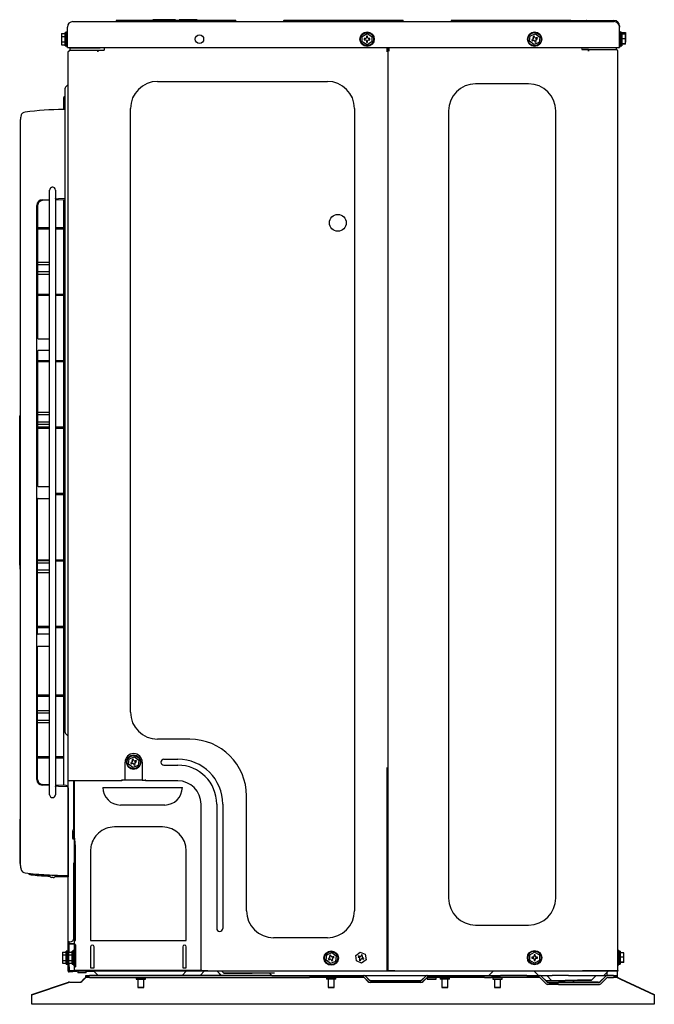
# Model space of a CAD drawing. Units: millimetres. Extents: x 1554 to 2086, y 112 to 937.
import ezdxf
from ezdxf.lldxf.tags import DXFTag

# ---------------------------------------------------------------- set-up
doc = ezdxf.new("R2010")
doc.units = ezdxf.units.MM
doc.layers.add('DV5_Default', color=7, linetype='Continuous')
tags = doc.linetypes.add('HIDDEN2', pattern=[4.7625, 3.175, -1.5875]).pattern_tags.tags
tags[6:7] = [DXFTag(74, 4), DXFTag(75, 0), DXFTag(340, '0'), DXFTag(46, 0.0), DXFTag(50, 0.0), DXFTag(44, 0.0), DXFTag(45, 0.0)]
tags[4:5] = [DXFTag(74, 4), DXFTag(75, 0), DXFTag(340, '0'), DXFTag(46, 0.0), DXFTag(50, 0.0), DXFTag(44, 0.0), DXFTag(45, 0.0)]

msp = doc.modelspace()

# ---------------------------------------------------------------- linework, layer by layer
at = {"layer": 'DV5_Default', "color": 7, "linetype": 'Continuous'}
for p, q in [((1599.05, 935.29), (1617.1, 935.29)), ((1617.1, 935.29), (2034.17, 935.29)), ((1635.14, 935.94), (1635.14, 935.29)), ((1650.88, 936.29), (1635.49, 936.29)), ((1719.66, 936.29), (1650.88, 936.29)), ((1680.86, 936.79), (1665.82, 936.79)), ((1665.82, 936.79), (1665.82, 936.29)), ((1684.87, 936.79), (1680.86, 936.79)), ((1680.86, 936.79), (1680.86, 936.29)), ((1684.87, 936.79), (1684.87, 936.29)), ((1689.1, 936.79), (1687.96, 936.79)), ((1687.96, 936.79), (1687.96, 936.29)), ((1697.32, 936.79), (1689.1, 936.79)), ((1689.1, 936.79), (1689.1, 936.29)), ((1692.81, 936.79), (1692.81, 936.86)), ((1701.93, 936.79), (1697.32, 936.79)), ((1701.93, 936.79), (1701.13, 936.79)), ((1703.2, 936.79), (1701.93, 936.79)), ((1701.93, 936.79), (1701.93, 936.29)), ((1702.83, 936.79), (1702.83, 936.86)), ((1702.95, 936.79), (1702.95, 936.86)), ((1703.2, 936.79), (1703.2, 936.29)), ((1735.05, 936.29), (1719.66, 936.29)), ((1735.4, 935.94), (1735.4, 935.29)), ((1775.5, 935.94), (1775.5, 935.29)), ((1791.24, 936.29), (1775.85, 936.29)), ((1860.02, 936.29), (1791.24, 936.29)), ((1875.41, 936.29), (1860.02, 936.29)), ((1875.76, 935.94), (1875.76, 935.29)), ((1915.86, 936.29), (1915.86, 935.29)), ((1931.6, 936.29), (1915.86, 936.29)), ((2000.38, 936.29), (1931.6, 936.29)), ((2015.77, 936.29), (2000.38, 936.29)), ((2015.77, 936.29), (2021.82, 936.29)), ((2016.12, 935.94), (2016.12, 935.29)), ((2021.82, 936.29), (2029, 936.29)), ((2029, 936.29), (2036.67, 936.29)), ((2029.35, 935.94), (2029.35, 935.29)), ((2034.17, 935.29), (2052.21, 935.29)), ((2036.67, 936.29), (2052.21, 936.29)), ((1589.53, 925.18), (1592.53, 925.18)), ((1589.53, 925.18), (1589.53, 922.86)), ((1592.53, 915.04), (1592.53, 926.07)), ((1593.54, 926.07), (1592.53, 926.07)), ((1593.54, 914.54), (1593.54, 926.57)), ((1594.34, 926.57), (1593.54, 926.57)), ((1594.34, 913.53), (1594.34, 930.58)), ((1841.38, 922.87), (1845.38, 925.18)), ((1845.38, 925.18), (1849.39, 922.86)), ((1982.09, 923.37), (1986.36, 925.14)), ((1986.36, 925.14), (1990.03, 922.32)), ((2056.93, 931.58), (2056.93, 930.58)), ((2056.93, 913.53), (2056.93, 930.58)), ((2057.73, 926.57), (2056.93, 926.57)), ((2057.73, 926.57), (2057.73, 914.54)), ((2058.73, 926.07), (2057.73, 926.07)), ((2058.73, 926.07), (2058.73, 915.04)), ((2058.73, 926.07), (2061.94, 926.07)), ((2061.74, 924.68), (2058.73, 924.68)), ((2061.74, 920.81), (2061.74, 924.68)), ((2061.94, 926.07), (2061.94, 923.06)), ((1589.53, 922.86), (1592.53, 922.86)), ((1589.53, 922.86), (1589.53, 918.23)), ((1589.53, 918.23), (1589.53, 915.93)), ((1589.53, 918.23), (1592.53, 918.23)), ((1589.53, 915.93), (1592.53, 915.93)), ((1841.38, 918.25), (1841.38, 922.87)), ((1845.39, 915.93), (1841.38, 918.25)), ((1843.88, 921.05), (1842.98, 921.05)), ((1842.98, 921.05), (1842.98, 920.05)), ((1842.98, 920.05), (1843.88, 920.05)), ((1845.88, 922.96), (1844.88, 922.96)), ((1844.88, 922.96), (1844.88, 922.06)), ((1844.88, 919.05), (1844.88, 918.15)), ((1844.88, 918.15), (1845.88, 918.15)), ((1849.39, 918.23), (1845.39, 915.93)), ((1845.88, 922.06), (1845.88, 922.96)), ((1845.88, 918.15), (1845.88, 919.05)), ((1847.79, 921.05), (1846.89, 921.05)), ((1846.89, 920.05), (1847.79, 920.05)), ((1847.79, 920.05), (1847.79, 921.05)), ((1849.39, 922.86), (1849.39, 918.23)), ((1981.49, 918.78), (1982.09, 923.37)), ((1985.14, 915.96), (1981.49, 918.78)), ((1984.17, 920.44), (1983.34, 920.1)), ((1983.34, 920.1), (1983.72, 919.17)), ((1983.72, 919.17), (1984.55, 919.51)), ((1985.3, 922.97), (1984.37, 922.58)), ((1984.37, 922.58), (1984.71, 921.75)), ((1989.42, 917.73), (1985.14, 915.96)), ((1985.64, 922.13), (1985.3, 922.97)), ((1985.86, 918.97), (1986.21, 918.14)), ((1986.21, 918.14), (1987.13, 918.52)), ((1987.13, 918.52), (1986.79, 919.35)), ((1987.78, 921.93), (1986.95, 921.59)), ((1987.33, 920.66), (1988.17, 921.01)), ((1988.17, 921.01), (1987.78, 921.93)), ((1990.03, 922.32), (1989.42, 917.73)), ((2061.74, 920.81), (2058.73, 920.81)), ((2061.74, 916.68), (2058.73, 916.68)), ((2061.74, 916.42), (2058.73, 916.42)), ((2061.74, 916.68), (2061.74, 920.81)), ((2061.94, 918.05), (2061.74, 918.05)), ((2061.74, 916.42), (2061.74, 916.68)), ((2061.94, 923.06), (2061.94, 918.05)), ((1592.53, 915.04), (1593.54, 915.04)), ((1593.54, 914.54), (1594.34, 914.54)), ((1594.34, 913.53), (1617.1, 913.53)), ((1595.41, 910.52), (1595.14, 910.34)), ((1595.14, 910.34), (1595.14, 910.01)), ((1595.14, 910.34), (1595.23, 910.34)), ((1595.14, 910.01), (1595.14, 910.01)), ((1595.14, 299.87), (1595.14, 910.01)), ((1595.41, 910.52), (1596.64, 911.34)), ((1596.54, 913.34), (1596.54, 913.53)), ((1596.54, 913.34), (1596.54, 911.34)), ((1596.54, 913.34), (1619.8, 913.34)), ((1596.54, 911.34), (1619.8, 911.34)), ((1596.64, 913.53), (1596.64, 913.35)), ((1617.1, 913.53), (2034.17, 913.53)), ((1619.8, 913.34), (1621.31, 913.34)), ((1619.8, 911.34), (1625.32, 911.34)), ((1619.8, 910.52), (1619.8, 911.34)), ((1619.8, 910.34), (1619.8, 910.52)), ((1619.8, 910.34), (1619.8, 910.01)), ((1619.8, 910.01), (1619.81, 910.01)), ((1619.8, 910.01), (1619.8, 910.01)), ((1619.81, 911.34), (1619.81, 911.34)), ((1619.81, 910.52), (1619.81, 911.34)), ((1619.81, 910.52), (1619.81, 910.01)), ((1625.32, 913.53), (1625.32, 911.34)), ((1862.32, 911.34), (1862.32, 913.53)), ((1862.32, 910.52), (1862.32, 911.34)), ((1862.32, 911.34), (1862.32, 911.34)), ((1862.32, 910.52), (1862.32, 910.01)), ((1862.93, 910.34), (1862.32, 910.34)), ((1862.32, 910.01), (1862.32, 910.34)), ((1862.32, 910.01), (1862.32, 910.01)), ((1862.93, 913.53), (1862.93, 911.94)), ((1862.93, 911.94), (1863.63, 911.94)), ((1862.93, 911.94), (1862.93, 910.94)), ((1862.93, 910.94), (1863.63, 910.94)), ((1862.93, 910.34), (1862.93, 140.36)), ((1863.03, 140.43), (1863.03, 910.94)), ((1863.63, 913.53), (1863.63, 911.94)), ((1863.63, 911.94), (1863.63, 910.94)), ((1863.63, 910.62), (1863.63, 910.94)), ((1863.63, 910.94), (1863.63, 910.62)), ((1863.63, 910.62), (1863.63, 910.62)), ((2025.34, 913.53), (2025.34, 911.94)), ((2025.34, 911.94), (2030.86, 911.94)), ((2030.86, 911.94), (2026.45, 911.94)), ((2026.45, 911.94), (2026.45, 911.94)), ((2030.86, 911.94), (2054.12, 911.94)), ((2030.86, 911.12), (2030.86, 911.94)), ((2030.86, 911.15), (2030.86, 911.94)), ((2030.86, 910.62), (2030.86, 911.15)), ((2030.86, 911.12), (2030.86, 910.62)), ((2030.86, 910.56), (2030.86, 910.62)), ((2030.86, 910.62), (2030.86, 910.62)), ((2034.17, 913.53), (2056.93, 913.53)), ((2055.21, 911.15), (2054.02, 911.94)), ((2054.12, 913.53), (2054.12, 911.94)), ((2055.25, 911.12), (2055.21, 911.15)), ((2055.52, 910.94), (2055.25, 911.12)), ((2055.43, 910.94), (2055.52, 910.94)), ((2055.52, 910.81), (2055.52, 910.94)), ((2055.52, 910.62), (2055.52, 910.56)), ((2055.52, 910.62), (2055.52, 910.56)), ((2055.52, 140.36), (2055.52, 910.56)), ((2056.93, 914.54), (2057.73, 914.54)), ((2057.73, 915.04), (2058.73, 915.04)), ((1592.89, 880.29), (1595.14, 882.54)), ((1669.93, 885.15), (1812.2, 885.15)), ((1980.73, 883.15), (1936.35, 883.15)), ((1592.53, 859.88), (1592.53, 879.44)), ((1592.53, 872.55), (1591.03, 871.68)), ((1591.03, 871.68), (1591.03, 861.62)), ((1592.53, 359.42), (1592.53, 859.88)), ((1647.27, 356.82), (1647.27, 862.49)), ((1834.85, 862.49), (1834.85, 190.49)), ((1913.69, 860.49), (1913.69, 201.12)), ((2003.39, 201.12), (2003.39, 860.49)), ((1554.97, 852.68), (1554.97, 836.59)), ((1554.96, 836.59), (1554.96, 245.07)), ((1579.5, 287.68), (1579.5, 793.98)), ((1584.51, 793.98), (1584.51, 787.31)), ((1573.24, 786.02), (1579.5, 786.35)), ((1578.97, 785.62), (1573.28, 785.32)), ((1584.51, 787.13), (1584.51, 787.31)), ((1584.51, 787.13), (1584.51, 294.53)), ((1586.86, 786.73), (1584.51, 786.61)), ((1584.99, 785.93), (1592.53, 786.33)), ((1592.53, 787.03), (1586.86, 786.73)), ((1591.53, 762.71), (1591.53, 786.27)), ((1568.77, 300.34), (1568.77, 781.31)), ((1569.48, 781.31), (1569.48, 670.16)), ((1862.93, 783.01), (1863.03, 783.01)), ((1569.48, 762.71), (1579.5, 762.71)), ((1569.48, 761.7), (1579.5, 761.7)), ((1584.51, 762.71), (1586.52, 762.71)), ((1584.51, 761.7), (1586.52, 761.7)), ((1586.52, 762.71), (1591.53, 762.71)), ((1586.52, 761.7), (1586.52, 762.71)), ((1586.52, 761.7), (1591.53, 761.7)), ((1591.53, 761.7), (1591.53, 762.71)), ((1591.53, 707.06), (1591.53, 761.7)), ((1863.03, 759.91), (1862.93, 759.92)), ((1862.93, 759.92), (1862.93, 759.92)), ((1579.5, 733.57), (1569.48, 733.57)), ((1579.5, 731.57), (1569.48, 731.57)), ((1579.5, 725.55), (1569.48, 725.55)), ((1579.5, 723.55), (1569.48, 723.55)), ((1569.48, 707.06), (1579.5, 707.06)), ((1569.48, 706.06), (1579.5, 706.06)), ((1584.51, 707.06), (1586.52, 707.06)), ((1584.51, 706.06), (1586.52, 706.06)), ((1586.52, 707.06), (1591.53, 707.06)), ((1586.52, 706.06), (1586.52, 707.06)), ((1586.52, 706.06), (1591.53, 706.06)), ((1591.53, 706.06), (1591.53, 707.06)), ((1591.53, 651.42), (1591.53, 706.06)), ((1569.98, 669.66), (1579, 669.66)), ((1569.48, 659.13), (1569.48, 546.34)), ((1579, 659.63), (1569.98, 659.63)), ((1569.48, 651.42), (1579.5, 651.42)), ((1569.48, 650.42), (1579.5, 650.42)), ((1584.51, 651.42), (1586.52, 651.42)), ((1584.51, 650.42), (1586.52, 650.42)), ((1586.52, 651.42), (1591.53, 651.42)), ((1586.52, 650.42), (1586.52, 651.42)), ((1586.52, 650.42), (1591.53, 650.42)), ((1591.53, 650.42), (1591.53, 651.42)), ((1591.53, 595.78), (1591.53, 650.42)), ((1554.44, 601.86), (1554.44, 604.89)), ((1554.94, 605.09), (1554.64, 605.09)), ((1554.94, 602.26), (1554.94, 605.29)), ((1554.94, 595.44), (1554.94, 602.26)), ((1579.5, 607.75), (1569.48, 607.75)), ((1579.5, 605.75), (1569.48, 605.75)), ((1554.44, 595.4), (1554.44, 601.86)), ((1554.44, 486.26), (1554.44, 595.4)), ((1554.94, 486.22), (1554.94, 595.44)), ((1579.5, 599.73), (1569.48, 599.73)), ((1579.5, 597.72), (1569.48, 597.72)), ((1569.48, 595.78), (1579.5, 595.78)), ((1569.48, 594.78), (1579.5, 594.78)), ((1584.51, 595.78), (1586.52, 595.78)), ((1584.51, 594.78), (1586.52, 594.78)), ((1586.52, 595.78), (1591.53, 595.78)), ((1586.52, 594.78), (1586.52, 595.78)), ((1586.52, 594.78), (1591.53, 594.78)), ((1591.53, 594.78), (1591.53, 595.78)), ((1591.53, 540.14), (1591.53, 594.78)), ((1569.98, 545.84), (1579, 545.84)), ((1584.51, 540.14), (1586.52, 540.14)), ((1584.51, 539.13), (1586.52, 539.13)), ((1586.52, 540.14), (1591.53, 540.14)), ((1586.52, 539.13), (1586.52, 540.14)), ((1586.52, 539.13), (1591.53, 539.13)), ((1591.53, 539.13), (1591.53, 540.14)), ((1591.53, 484.49), (1591.53, 539.13)), ((1569.48, 422.53), (1569.48, 535.31)), ((1569.98, 535.82), (1579, 535.82)), ((1554.44, 479.8), (1554.44, 486.26)), ((1554.44, 479.8), (1554.44, 476.76)), ((1554.94, 479.4), (1554.94, 486.22)), ((1554.94, 479.4), (1554.94, 476.36)), ((1569.48, 484.49), (1579.5, 484.49)), ((1569.48, 483.93), (1579.5, 483.93)), ((1569.48, 481.93), (1579.5, 481.93)), ((1584.51, 484.49), (1586.52, 484.49)), ((1584.51, 483.49), (1586.52, 483.49)), ((1586.52, 484.49), (1591.53, 484.49)), ((1586.52, 483.49), (1586.52, 484.49)), ((1586.52, 483.49), (1591.53, 483.49)), ((1591.53, 483.49), (1591.53, 484.49)), ((1591.53, 428.85), (1591.53, 483.49)), ((1554.64, 476.56), (1554.94, 476.56)), ((1569.48, 475.91), (1579.5, 475.91)), ((1569.48, 473.91), (1579.5, 473.91)), ((1569.48, 428.85), (1579.5, 428.85)), ((1569.48, 427.85), (1579.5, 427.85)), ((1579, 422.02), (1569.98, 422.02)), ((1584.51, 428.85), (1586.52, 428.85)), ((1584.51, 427.85), (1586.52, 427.85)), ((1586.52, 428.85), (1591.53, 428.85)), ((1586.52, 427.85), (1586.52, 428.85)), ((1586.52, 427.85), (1591.53, 427.85)), ((1591.53, 427.85), (1591.53, 428.85)), ((1591.53, 371.2), (1591.53, 427.85)), ((1569.48, 300.34), (1569.48, 411.5)), ((1569.98, 412), (1579, 412)), ((1569.48, 371.2), (1579.5, 371.2)), ((1584.51, 371.2), (1586.52, 371.2)), ((1586.52, 370.2), (1586.52, 371.2)), ((1586.52, 371.2), (1591.53, 371.2)), ((1591.53, 370.2), (1591.53, 371.2)), ((1569.48, 370.2), (1579.5, 370.2)), ((1584.51, 370.2), (1586.52, 370.2)), ((1586.52, 370.2), (1591.53, 370.2)), ((1591.53, 319.57), (1591.53, 370.2)), ((1569.48, 358.11), (1579.5, 358.11)), ((1569.48, 356.11), (1579.5, 356.11)), ((1592.53, 339.87), (1592.53, 359.42)), ((1569.48, 350.09), (1579.5, 350.09)), ((1569.48, 348.08), (1579.5, 348.08)), ((1592.89, 339.02), (1595.14, 336.77)), ((1862.93, 338.27), (1863.03, 338.27)), ((1595.04, 293.73), (1595.04, 336.87)), ((1696.9, 334.16), (1669.93, 334.16)), ((1569.48, 319.57), (1579.5, 319.57)), ((1569.48, 318.57), (1579.5, 318.57)), ((1584.51, 319.57), (1586.52, 319.57)), ((1584.51, 318.57), (1586.52, 318.57)), ((1586.52, 318.57), (1586.52, 319.57)), ((1586.52, 319.57), (1591.53, 319.57)), ((1586.52, 318.57), (1591.53, 318.57)), ((1591.53, 318.57), (1591.53, 319.57)), ((1591.53, 295.38), (1591.53, 318.57)), ((1642.71, 299.87), (1642.71, 314.91)), ((1645.61, 313.14), (1646.22, 317.73)), ((1646.22, 317.73), (1650.49, 319.49)), ((1648.3, 314.8), (1647.47, 314.45)), ((1647.47, 314.45), (1647.85, 313.53)), ((1647.85, 313.53), (1648.68, 313.87)), ((1649.43, 317.32), (1648.5, 316.94)), ((1648.5, 316.94), (1648.84, 316.11)), ((1649.77, 316.49), (1649.43, 317.32)), ((1650.49, 319.49), (1654.16, 316.68)), ((1651.26, 312.88), (1650.92, 313.71)), ((1651.91, 316.29), (1651.08, 315.95)), ((1651.46, 315.02), (1652.3, 315.36)), ((1652.3, 315.36), (1651.91, 316.29)), ((1654.16, 316.68), (1653.55, 312.09)), ((1657.05, 314.91), (1657.05, 299.87)), ((1675.19, 317.42), (1686.87, 317.42)), ((1863.03, 315.17), (1862.93, 315.18)), ((1862.93, 315.18), (1862.93, 315.18)), ((1649.27, 310.32), (1645.61, 313.14)), ((1653.55, 312.09), (1649.27, 310.32)), ((1649.99, 313.33), (1650.34, 312.49)), ((1650.34, 312.49), (1651.26, 312.88)), ((1675.19, 312.4), (1686.87, 312.4)), ((1862.32, 310.51), (1862.33, 310.51)), ((1862.32, 140.36), (1862.32, 310.51)), ((1862.33, 140.36), (1862.33, 310.51)), ((1595.14, 257.16), (1595.14, 299.87)), ((1619.8, 299.27), (1595.74, 299.27)), ((1599.75, 259.97), (1599.75, 299.27)), ((1599.85, 299.27), (1599.85, 250.64)), ((1600.15, 299.27), (1600.15, 255.41)), ((1639.86, 299.27), (1619.8, 299.27)), ((1639.86, 299.71), (1639.7, 299.87)), ((1640.22, 299.87), (1639.86, 299.87)), ((1639.86, 299.87), (1639.86, 299.71)), ((1639.86, 299.71), (1639.86, 299.27)), ((1642.71, 299.87), (1640.22, 299.87)), ((1657.05, 299.87), (1642.71, 299.87)), ((1657.05, 299.87), (1659.54, 299.87)), ((1659.91, 299.87), (1659.54, 299.87)), ((1660.06, 299.87), (1659.91, 299.71)), ((1659.91, 299.71), (1659.91, 299.87)), ((1659.91, 299.27), (1659.91, 299.71)), ((1686.87, 299.27), (1659.91, 299.27)), ((1579.5, 295.31), (1573.24, 295.64)), ((1578.97, 296.04), (1573.28, 296.34)), ((1584.51, 295.05), (1586.86, 294.93)), ((1584.51, 294.34), (1584.51, 294.53)), ((1584.51, 294.34), (1584.51, 287.68)), ((1593.41, 295.28), (1584.99, 295.73)), ((1586.86, 294.93), (1594.08, 294.55)), ((1594.07, 294.58), (1594.07, 294.55)), ((1594.08, 294.55), (1594.11, 294.54)), ((1595.04, 293.54), (1595.01, 293.8)), ((1595.04, 293.54), (1595.04, 245.07)), ((1624.12, 293.76), (1690.68, 293.76)), ((1744.42, 190.49), (1744.42, 286.64)), ((1675.95, 279.02), (1638.85, 279.02)), ((1706.32, 140.36), (1706.32, 279.82)), ((1719.46, 279.82), (1719.46, 175.7)), ((1724.47, 279.82), (1724.47, 175.7)), ((1554.94, 262.11), (1554.94, 267.13)), ((1554.96, 267.13), (1554.94, 267.13)), ((1554.94, 230.03), (1554.94, 262.11)), ((1595.14, 164.42), (1595.14, 257.16)), ((1598.75, 256.99), (1598.75, 251.15)), ((1598.77, 257.16), (1598.81, 257.32)), ((1599.75, 259.97), (1598.81, 257.32)), ((1673.94, 260.67), (1633.84, 260.67)), ((1595.14, 255.35), (1595.04, 255.35)), ((1595.04, 250.33), (1595.14, 250.33)), ((1599.25, 250.64), (1600.15, 250.64)), ((1600.15, 255.41), (1600.15, 240.62)), ((1600.76, 248.56), (1600.76, 240.62)), ((1554.97, 245.07), (1554.97, 228.98)), ((1595.04, 245.07), (1595.04, 220.01)), ((1595.04, 241.46), (1595.14, 241.46)), ((1595.14, 239.76), (1595.04, 239.76)), ((1600.15, 240.62), (1600.15, 165.43)), ((1600.76, 240.62), (1600.76, 165.43)), ((1601.24, 240.62), (1601.06, 245.3)), ((1601.06, 240.62), (1601.06, 245.3)), ((1601.06, 165.43), (1601.06, 240.62)), ((1601.24, 165.43), (1601.24, 240.62)), ((1613.79, 240.62), (1613.79, 165.43)), ((1693.99, 165.43), (1693.99, 240.62)), ((1595.04, 237.75), (1595.14, 237.75)), ((1600.15, 230.59), (1599.75, 230.59)), ((1599.75, 167.43), (1599.75, 230.59)), ((1599.85, 230.59), (1599.85, 168.94)), ((1601.06, 230.59), (1600.76, 230.59)), ((1561.96, 221.72), (1561.96, 221.83)), ((1565.71, 220.43), (1565.59, 220.44)), ((1579.5, 220.41), (1579.5, 220.26)), ((1595.04, 220.01), (1595.04, 219)), ((1599.75, 189.5), (1599.85, 189.5)), ((1599.75, 187.19), (1599.85, 187.19)), ((1599.75, 182.56), (1599.85, 182.56)), ((1599.75, 180.26), (1599.85, 180.26)), ((1936.35, 178.46), (1980.73, 178.46)), ((1599.85, 168.94), (1600.15, 168.94)), ((1600.15, 165.43), (1600.15, 140.36)), ((1600.15, 165.43), (1601.06, 165.43)), ((1600.76, 172.28), (1601.06, 172.16)), ((1601.24, 165.43), (1601.06, 165.43)), ((1613.79, 165.43), (1614.34, 165.43)), ((1614.34, 165.43), (1620.31, 165.43)), ((1620.31, 165.43), (1693.99, 165.43)), ((1812.2, 167.83), (1767.08, 167.83)), ((1862.32, 166.03), (1862.33, 166.03)), ((1862.93, 166.03), (1863.03, 166.03)), ((1863.03, 166.03), (1863.03, 166.03)), ((1594.34, 145.17), (1594.34, 157.21)), ((1595.14, 157.21), (1594.34, 157.21)), ((1595.14, 161.42), (1595.14, 164.42)), ((1595.74, 164.42), (1595.14, 164.42)), ((1595.14, 143.37), (1595.14, 161.42)), ((1595.74, 161.42), (1595.74, 164.42)), ((1595.74, 164.42), (1596.75, 164.42)), ((1600.15, 162.62), (1595.74, 162.62)), ((1600.15, 162.42), (1595.74, 162.42)), ((1595.74, 155.82), (1595.74, 161.42)), ((1599.35, 145.17), (1599.35, 157.21)), ((1600.15, 157.21), (1599.35, 157.21)), ((1600.46, 160.91), (1600.46, 143.37)), ((1601.07, 160.91), (1601.07, 143.37)), ((1601.24, 143.37), (1601.24, 160.91)), ((1613.79, 160.21), (1613.79, 142.67)), ((1616.8, 142.67), (1616.8, 160.21)), ((1690.99, 160.21), (1690.99, 142.67)), ((1693.99, 142.67), (1693.99, 160.21)), ((1862.32, 164.12), (1862.33, 164.12)), ((1862.93, 164.12), (1863.03, 164.12)), ((2056.32, 157.21), (2055.52, 157.21)), ((2056.32, 157.21), (2056.32, 145.17)), ((1590.33, 155.82), (1593.34, 155.82)), ((1590.33, 155.82), (1590.33, 153.5)), ((1590.33, 153.5), (1593.34, 153.5)), ((1590.33, 153.5), (1590.33, 148.87)), ((1590.33, 148.87), (1590.33, 146.57)), ((1590.33, 148.87), (1593.34, 148.87)), ((1593.34, 145.68), (1593.34, 156.7)), ((1594.34, 156.7), (1593.34, 156.7)), ((1595.34, 155.82), (1598.35, 155.82)), ((1595.34, 155.82), (1595.34, 153.5)), ((1595.34, 153.5), (1598.35, 153.5)), ((1595.34, 153.5), (1595.34, 148.87)), ((1595.34, 148.87), (1595.34, 146.57)), ((1595.34, 148.87), (1598.35, 148.87)), ((1598.35, 145.68), (1598.35, 156.7)), ((1599.35, 156.7), (1598.35, 156.7)), ((1811.05, 149.03), (1811.66, 153.62)), ((1814.7, 146.21), (1811.05, 149.03)), ((1811.66, 153.62), (1815.93, 155.38)), ((1813.73, 150.69), (1812.9, 150.35)), ((1812.9, 150.35), (1813.28, 149.42)), ((1813.28, 149.42), (1814.12, 149.76)), ((1814.86, 153.22), (1813.93, 152.83)), ((1813.93, 152.83), (1814.28, 152)), ((1815.2, 152.38), (1814.86, 153.22)), ((1815.43, 149.22), (1815.77, 148.39)), ((1815.77, 148.39), (1816.7, 148.77)), ((1815.93, 155.38), (1819.59, 152.57)), ((1816.7, 148.77), (1816.35, 149.6)), ((1817.35, 152.18), (1816.51, 151.84)), ((1816.9, 150.91), (1817.73, 151.26)), ((1817.73, 151.26), (1817.35, 152.18)), ((1819.59, 152.57), (1818.98, 147.98)), ((1835.96, 152.96), (1839.64, 155.78)), ((1836.57, 148.38), (1835.96, 152.96)), ((1838.21, 152.57), (1837.82, 151.65)), ((1837.82, 151.65), (1838.66, 151.3)), ((1839.04, 152.23), (1838.21, 152.57)), ((1839.2, 149.99), (1838.86, 149.16)), ((1838.86, 149.16), (1839.78, 148.77)), ((1839.64, 155.78), (1843.92, 154.01)), ((1839.78, 148.77), (1840.13, 149.61)), ((1840.69, 153.61), (1840.35, 152.77)), ((1841.62, 153.22), (1840.69, 153.61)), ((1844.51, 149.43), (1840.84, 146.61)), ((1841.28, 152.39), (1841.62, 153.22)), ((1841.44, 150.15), (1842.27, 149.81)), ((1842.65, 150.73), (1841.82, 151.08)), ((1842.27, 149.81), (1842.65, 150.73)), ((1843.92, 154.01), (1844.51, 149.43)), ((1981.74, 153.51), (1985.74, 155.82)), ((1981.74, 148.88), (1981.74, 153.51)), ((1985.75, 146.57), (1981.74, 148.88)), ((1984.24, 151.69), (1983.34, 151.69)), ((1983.34, 151.69), (1983.34, 150.69)), ((1983.34, 150.69), (1984.24, 150.69)), ((1986.24, 153.6), (1985.24, 153.6)), ((1985.24, 153.6), (1985.24, 152.69)), ((1985.24, 149.69), (1985.24, 148.78)), ((1985.24, 148.78), (1986.24, 148.78)), ((1985.74, 155.82), (1989.75, 153.5)), ((1989.75, 148.87), (1985.75, 146.57)), ((1986.24, 152.69), (1986.24, 153.6)), ((1986.24, 148.78), (1986.24, 149.69)), ((1988.15, 151.69), (1987.25, 151.69)), ((1987.25, 150.69), (1988.15, 150.69)), ((1988.15, 150.69), (1988.15, 151.69)), ((1989.75, 153.5), (1989.75, 148.87)), ((2057.33, 156.7), (2056.32, 156.7)), ((2057.33, 156.7), (2057.33, 145.68)), ((2060.33, 155.33), (2057.33, 155.33)), ((2060.33, 151.45), (2057.33, 151.45)), ((2060.33, 151.45), (2060.33, 155.33)), ((2060.33, 147.32), (2060.33, 151.45)), ((1590.33, 146.57), (1593.34, 146.57)), ((1593.34, 145.68), (1594.34, 145.68)), ((1594.34, 145.17), (1595.14, 145.17)), ((1595.14, 140.36), (1595.14, 143.37)), ((1595.74, 140.36), (1595.14, 140.36)), ((1595.14, 139.76), (1595.14, 140.36)), ((1595.34, 146.57), (1598.35, 146.57)), ((1595.74, 143.37), (1595.74, 146.57)), ((1595.74, 143.37), (1595.74, 140.36)), ((1595.74, 140.36), (1595.74, 140.16)), ((1595.74, 140.36), (1600.15, 140.36)), ((1598.35, 145.68), (1599.35, 145.68)), ((1599.35, 145.17), (1600.15, 145.17)), ((1620.31, 140.36), (1600.15, 140.36)), ((1600.46, 143.37), (1601.24, 143.37)), ((1600.76, 140.36), (1600.76, 140.16)), ((1613.79, 142.67), (1616.8, 142.67)), ((1706.32, 140.36), (1620.31, 140.36)), ((1662.41, 140.36), (1662.41, 140.16)), ((1665.42, 140.16), (1665.42, 140.36)), ((1690.99, 142.67), (1693.99, 142.67)), ((1706.93, 140.36), (1706.32, 140.36)), ((1706.93, 140.36), (1711.94, 140.36)), ((1711.94, 139.76), (1711.94, 140.36)), ((1818.98, 147.98), (1814.7, 146.21)), ((1840.84, 146.61), (1836.57, 148.38)), ((1862.32, 141.06), (1862.33, 141.06)), ((1862.32, 140.36), (1862.32, 139.76)), ((1862.32, 140.36), (1862.33, 140.36)), ((1862.93, 140.36), (1862.33, 140.36)), ((1862.93, 141.06), (1863.03, 141.06)), ((1862.93, 140.36), (1868.64, 140.36)), ((1863.63, 140.36), (1868.64, 140.36)), ((1868.64, 139.76), (1868.64, 140.36)), ((2025.85, 140.36), (2030.86, 140.36)), ((2025.85, 140.36), (2025.85, 139.76)), ((2025.85, 140.36), (2028.85, 140.36)), ((2028.85, 140.36), (2054.92, 140.36)), ((2030.86, 140.36), (2055.52, 140.36)), ((2054.92, 140.36), (2054.92, 140.16)), ((2054.92, 140.36), (2054.92, 140.36)), ((2055.52, 145.17), (2056.32, 145.17)), ((2055.52, 142.77), (2055.52, 142.66)), ((2055.52, 140.36), (2055.52, 139.76)), ((2056.32, 145.68), (2057.33, 145.68)), ((2060.33, 147.32), (2057.33, 147.32)), ((2060.33, 147.06), (2057.33, 147.06)), ((2060.33, 147.06), (2060.33, 147.32)), ((1595.74, 139.76), (1595.14, 139.76)), ((1595.74, 140.16), (1600.76, 140.16)), ((1595.74, 139.76), (1602.16, 139.76)), ((1595.74, 139.16), (1595.84, 139.16)), ((1598.85, 139.16), (1595.84, 139.16)), ((1598.85, 139.76), (1598.85, 139.16)), ((1600.76, 140.16), (1624.82, 140.16)), ((1605.17, 139.76), (1602.16, 139.76)), ((1603.11, 139.76), (1603.11, 138.36)), ((1603.11, 139.76), (1603.11, 138.56)), ((1610.03, 138.56), (1603.11, 138.56)), ((1610.03, 138.36), (1603.11, 138.36)), ((1605.17, 140.16), (1605.17, 139.76)), ((1606.35, 131.32), (1608.45, 133.43)), ((1606.35, 131.12), (1608.45, 133.23)), ((1608.45, 133.43), (1609.77, 134.75)), ((1608.45, 133.23), (1609.77, 134.55)), ((1609.77, 134.75), (1609.77, 136.35)), ((1609.77, 136.35), (1612.78, 136.35)), ((1609.77, 134.55), (1609.77, 136.15)), ((1609.77, 136.15), (1612.78, 136.15)), ((1612.78, 134.75), (1609.77, 134.75)), ((1612.78, 134.55), (1609.77, 134.55)), ((1610.03, 138.36), (1610.03, 140.16)), ((1610.03, 138.56), (1610.03, 140.16)), ((1610.03, 139.76), (1616.7, 139.76)), ((1765.36, 136.35), (1612.78, 136.35)), ((1765.56, 136.15), (1612.78, 136.15)), ((1612.78, 134.75), (1797.25, 134.75)), ((1612.78, 134.55), (1797.25, 134.55)), ((1616.3, 140.16), (1620.11, 136.35)), ((1624.82, 140.16), (1662.41, 140.16)), ((1652.04, 134.55), (1652.04, 133.14)), ((1652.04, 134.55), (1652.04, 133.34)), ((1652.04, 133.34), (1659.76, 133.34)), ((1652.04, 133.14), (1659.76, 133.14)), ((1653.39, 133.14), (1653.39, 126.13)), ((1653.39, 133.14), (1653.39, 126.33)), ((1658.4, 126.13), (1658.4, 133.14)), ((1658.4, 126.33), (1658.4, 133.14)), ((1659.76, 133.14), (1659.76, 134.55)), ((1659.76, 133.34), (1659.76, 134.55)), ((1662.41, 140.16), (1665.42, 140.16)), ((1665.42, 140.16), (1711.94, 140.16)), ((1690.47, 136.35), (1694.28, 140.16)), ((1705.51, 136.35), (1709.32, 140.16)), ((1862.32, 139.76), (1711.94, 139.76)), ((1723.16, 136.35), (1719.76, 139.76)), ((1723.36, 136.35), (1719.96, 139.76)), ((1723.77, 139.76), (1725.37, 138.16)), ((1725.37, 138.36), (1749.14, 138.36)), ((1725.37, 138.16), (1749.14, 138.16)), ((1767.95, 138.16), (1749.14, 138.16)), ((1763.56, 138.16), (1765.56, 136.15)), ((1765.56, 136.35), (1769.96, 136.35)), ((1765.56, 136.15), (1769.96, 136.15)), ((1769.96, 136.15), (1935.96, 136.15)), ((1800.26, 134.75), (1797.25, 134.75)), ((1800.26, 134.55), (1797.25, 134.55)), ((1800.26, 134.55), (1800.26, 136.15)), ((1800.26, 134.75), (1800.26, 136.15)), ((1803.26, 134.75), (1800.26, 134.75)), ((1803.26, 134.55), (1800.26, 134.55)), ((1839.11, 134.75), (1803.26, 134.75)), ((1839.11, 134.55), (1803.26, 134.55)), ((1811.44, 134.55), (1811.44, 133.14)), ((1811.44, 134.55), (1811.44, 133.34)), ((1819.16, 133.34), (1811.44, 133.34)), ((1819.16, 133.14), (1811.44, 133.14)), ((1812.79, 133.14), (1812.79, 126.13)), ((1812.79, 133.14), (1812.79, 126.33)), ((1817.8, 126.13), (1817.8, 133.14)), ((1817.8, 126.33), (1817.8, 133.14)), ((1819.16, 133.14), (1819.16, 134.55)), ((1819.16, 133.34), (1819.16, 134.55)), ((1842.12, 134.75), (1839.11, 134.75)), ((1842.12, 134.55), (1839.11, 134.55)), ((1842.12, 136.15), (1842.12, 134.55)), ((1842.12, 136.15), (1842.12, 134.75)), ((1846.03, 131.42), (1843.11, 134.34)), ((1846.03, 131.22), (1843.11, 134.14)), ((1844.25, 135.47), (1847.17, 132.55)), ((1844.25, 135.27), (1847.17, 132.35)), ((1848.16, 132.14), (1890.3, 132.14)), ((1862.32, 140.16), (1868.64, 140.16)), ((2025.85, 139.76), (1868.64, 139.76)), ((1891.29, 132.55), (1894.21, 135.47)), ((1891.29, 132.35), (1894.21, 135.27)), ((1895.34, 134.34), (1892.42, 131.42)), ((1895.34, 134.14), (1892.42, 131.22)), ((1895.66, 134.37), (1895.66, 133.14)), ((1895.66, 134.37), (1895.66, 133.34)), ((1895.66, 133.34), (1903.38, 133.34)), ((1895.66, 133.14), (1903.38, 133.14)), ((1896.34, 134.55), (1896.34, 136.15)), ((1896.34, 134.75), (1896.34, 136.15)), ((1899.34, 134.75), (1896.34, 134.75)), ((1899.34, 134.55), (1896.34, 134.55)), ((1937.61, 134.75), (1899.34, 134.75)), ((1937.61, 134.55), (1899.34, 134.55)), ((1903.38, 133.14), (1903.38, 134.55)), ((1903.38, 133.34), (1903.38, 134.55)), ((1906.68, 134.55), (1906.68, 133.14)), ((1906.68, 134.55), (1906.68, 133.34)), ((1914.4, 133.34), (1906.68, 133.34)), ((1914.4, 133.14), (1906.68, 133.14)), ((1908.03, 133.14), (1908.03, 126.13)), ((1908.03, 133.14), (1908.03, 126.33)), ((1913.05, 126.13), (1913.05, 133.14)), ((1913.05, 126.33), (1913.05, 133.14)), ((1914.4, 133.14), (1914.4, 134.55)), ((1914.4, 133.34), (1914.4, 134.55)), ((1935.96, 136.35), (1947.44, 136.35)), ((1935.96, 136.15), (1947.44, 136.15)), ((1940.62, 134.75), (1937.61, 134.75)), ((1940.62, 134.55), (1937.61, 134.55)), ((1940.62, 136.15), (1940.62, 134.55)), ((1940.62, 136.15), (1940.62, 134.75)), ((1943.62, 134.75), (1940.62, 134.75)), ((1943.62, 134.55), (1940.62, 134.55)), ((1943.62, 134.75), (1949.64, 134.75)), ((1943.62, 134.55), (1949.64, 134.55)), ((1947.44, 136.15), (1951.05, 139.76)), ((1947.44, 136.15), (1957.22, 136.15)), ((1947.64, 136.35), (1957.22, 136.35)), ((1952.65, 134.75), (1949.64, 134.75)), ((1952.65, 134.55), (1949.64, 134.55)), ((1950.8, 134.55), (1950.8, 133.14)), ((1950.8, 134.55), (1950.8, 133.34)), ((1950.8, 133.34), (1958.52, 133.34)), ((1950.8, 133.14), (1958.52, 133.14)), ((1952.16, 133.14), (1952.16, 126.13)), ((1952.16, 133.14), (1952.16, 126.33)), ((1952.65, 136.15), (1952.65, 134.55)), ((1952.65, 136.15), (1952.65, 134.75)), ((1955.66, 134.75), (1952.65, 134.75)), ((1955.66, 134.55), (1952.65, 134.55)), ((1989.5, 134.75), (1955.66, 134.75)), ((1989.5, 134.55), (1955.66, 134.55)), ((1957.17, 126.13), (1957.17, 133.14)), ((1957.17, 126.33), (1957.17, 133.14)), ((1979.11, 136.15), (1957.22, 136.15)), ((1958.52, 133.14), (1958.52, 134.55)), ((1958.52, 133.34), (1958.52, 134.55)), ((1979.11, 136.35), (1988.69, 136.35)), ((1979.11, 136.15), (1988.89, 136.15)), ((1985.28, 139.76), (1988.89, 136.15)), ((1988.89, 136.15), (2000.38, 136.15)), ((1995.48, 129.34), (1990.49, 134.34)), ((1995.48, 129.14), (1990.49, 134.14)), ((1991.63, 135.47), (1995.68, 131.42)), ((1991.63, 135.27), (1995.68, 131.22)), ((1994.76, 132.14), (1999.93, 132.14)), ((1995.92, 136.15), (1999.93, 132.14)), ((1999.93, 132.14), (2011.41, 132.14)), ((2014.05, 136.15), (2000.38, 136.15)), ((2021.62, 132.14), (2011.41, 132.14)), ((2014.05, 136.35), (2036.11, 136.35)), ((2014.05, 136.15), (2036.11, 136.15)), ((2017.36, 130.54), (2018.96, 132.14)), ((2033.15, 132.34), (2021.62, 132.34)), ((2033.15, 132.14), (2021.62, 132.14)), ((2025.85, 140.16), (2028.85, 140.16)), ((2028.85, 140.16), (2054.92, 140.16)), ((2033.15, 132.14), (2037.16, 136.15)), ((2036.11, 136.15), (2042.75, 136.15)), ((2045.01, 135.47), (2040.95, 131.42)), ((2045.01, 135.27), (2040.95, 131.22)), ((2041.15, 129.34), (2046.14, 134.34)), ((2041.15, 129.14), (2046.14, 134.14)), ((2042.75, 136.15), (2043.69, 136.15)), ((2047.3, 139.76), (2043.69, 136.15)), ((2043.69, 136.15), (2046.05, 136.15)), ((2046.2, 138.66), (2046.2, 136.2)), ((2046.9, 139.76), (2046.9, 140.16)), ((2049.91, 139.76), (2046.9, 139.76)), ((2051.9, 136.35), (2047.13, 136.35)), ((2051.9, 136.15), (2047.13, 136.15)), ((2047.13, 134.75), (2051.9, 134.75)), ((2047.13, 134.55), (2051.9, 134.55)), ((2054.92, 139.76), (2049.91, 139.76)), ((2051.9, 136.35), (2054.91, 136.35)), ((2051.9, 136.15), (2054.91, 136.15)), ((2054.91, 134.75), (2051.9, 134.75)), ((2054.91, 134.55), (2051.9, 134.55)), ((2054.91, 136.35), (2054.91, 134.75)), ((2054.91, 136.15), (2054.92, 136.15)), ((2054.91, 136.15), (2054.91, 134.55)), ((2054.91, 134.75), (2057.76, 133.43)), ((2054.91, 134.55), (2057.76, 133.23)), ((2054.92, 139.76), (2054.92, 136.15)), ((2055.52, 139.76), (2054.92, 139.76)), ((2057.76, 133.43), (2085.99, 120.31)), ((2057.76, 133.23), (2085.99, 120.11)), ((1564.65, 120.31), (1595.42, 130.63)), ((1564.65, 120.11), (1595.42, 130.43)), ((1596.06, 130.74), (1604.93, 130.74)), ((1596.06, 130.54), (1604.93, 130.54)), ((1653.39, 126.33), (1658.4, 126.33)), ((1653.39, 126.13), (1658.4, 126.13)), ((1812.79, 126.33), (1817.8, 126.33)), ((1812.79, 126.13), (1817.8, 126.13)), ((1848.16, 131.94), (1890.3, 131.94)), ((1890.3, 130.54), (1848.16, 130.54)), ((1890.3, 130.34), (1848.16, 130.34)), ((1908.03, 126.33), (1913.05, 126.33)), ((1908.03, 126.13), (1913.05, 126.13)), ((1952.16, 126.33), (1957.17, 126.33)), ((1952.16, 126.13), (1957.17, 126.13)), ((1999.77, 128.93), (1996.48, 128.93)), ((1999.77, 128.73), (1996.48, 128.73)), ((1997.81, 130.54), (1999.77, 130.54)), ((1997.81, 130.34), (1999.77, 130.34)), ((1999.77, 130.54), (2002.78, 130.54)), ((1999.77, 130.34), (2002.78, 130.34)), ((2002.78, 128.93), (1999.77, 128.93)), ((2002.78, 128.73), (1999.77, 128.73)), ((2002.78, 130.54), (2002.78, 128.93)), ((2002.78, 130.54), (2005.78, 130.54)), ((2002.78, 130.34), (2002.78, 128.73)), ((2002.78, 130.34), (2005.78, 130.34)), ((2005.78, 128.93), (2002.78, 128.93)), ((2005.78, 128.73), (2002.78, 128.73)), ((2038.83, 130.54), (2005.78, 130.54)), ((2038.83, 130.34), (2005.78, 130.34)), ((2005.78, 128.93), (2040.15, 128.93)), ((2005.78, 128.73), (2040.15, 128.73)), ((1564.65, 120.11), (1564.65, 120.31)), ((1564.65, 114.92), (1564.65, 120.11)), ((2085.99, 120.31), (2085.99, 120.11)), ((2085.99, 120.11), (2085.99, 114.92)), ((1564.65, 112.09), (1564.65, 114.92)), ((2085.99, 112.09), (1564.65, 112.09)), ((2085.99, 114.92), (2085.99, 112.09))]:
    msp.add_line(p, q, dxfattribs=at)
for centre, radius in [((1705.02, 920.55), 3.51), ((1845.38, 920.55), 6.02), ((1845.38, 920.55), 5.51), ((1985.75, 920.55), 6.02), ((1985.75, 920.55), 5.51), ((1649.88, 314.91), 6.02), ((1649.88, 314.91), 5.51), ((1815.32, 150.8), 6.02), ((1985.74, 151.19), 6.02), ((1815.32, 150.8), 5.51), ((1985.74, 151.19), 5.51)]:
    msp.add_circle(centre, radius, dxfattribs=at)
at = {"layer": 'DV5_Default', "color": 7, "linetype": 'HIDDEN2'}
msp.add_circle((1820.93, 766.67), 7.01, dxfattribs=at)
at = {"layer": 'DV5_Default', "color": 7, "linetype": 'Continuous'}
for centre, radius, start, end in [((1599.05, 930.58), 4.71, 90, 180), ((1635.49, 935.94), 0.351, 90.06322, 179.93554), ((1735.05, 935.94), 0.351, 0, 90.00046), ((1775.85, 935.94), 0.351, 90.06322, 179.93554), ((1875.41, 935.94), 0.351, 0, 90.00046), ((2015.77, 935.94), 0.351, 0, 90.00046), ((2029, 935.94), 0.351, 0, 90), ((2052.21, 931.58), 4.71, 0, 90), ((2052.21, 930.58), 4.71, 0, 90), ((1843.88, 922.06), 1, 270, 0), ((1843.88, 919.05), 1, 0, 90), ((1846.89, 922.06), 1, 180, 270), ((1846.89, 919.05), 1, 90, 180), ((1983.79, 921.37), 1, 292.44828, 22.44828), ((1984.94, 918.59), 1, 22.44828, 112.44828), ((1986.57, 922.52), 1, 202.44828, 292.44828), ((1987.72, 919.74), 1, 112.44828, 202.44828), ((1595.74, 910.01), 0.602, 147.58826, 180), ((1595.74, 910.01), 0.604, 123.69007, 147.64363), ((1596.54, 915.85), 2.51, 270, 292.48196), ((1621.31, 915.85), 2.51, 270, 292.48196), ((2054.82, 910.56), 0.702, 4.29695, 56.30993), ((2054.92, 910.62), 0.604, 0, 56.30993), ((2054.82, 910.56), 0.702, 0, 4.29695), ((1669.93, 862.49), 22.66, 90, 180), ((1812.2, 862.49), 22.66, 0, 90), ((1936.35, 860.49), 22.66, 90, 180), ((1980.73, 860.49), 22.66, 0, 90), ((1593.74, 879.44), 1.2, 135, 180), ((1559.42, 855.5), 4.01, 96.89354, 166.039), ((1595.04, 560.88), 300.77, 90.76397, 96.89354), ((1595.04, 560.88), 300.77, 90.47747, 90.76397), ((1555.97, 852.63), 1, 176.98304, 180), ((1574.99, 851.63), 20.05, 166.039, 176.98304), ((1582.01, 793.98), 2.51, 50.22445, 180), ((1582.01, 793.98), 2.51, 359.99653, 50.22034), ((1573.49, 781.31), 4.71, 93, 180), ((1573.49, 781.31), 4.01, 93, 180), ((1579, 785.12), 0.501, 0, 93), ((1585.02, 785.43), 0.501, 93, 180), ((1569.98, 670.16), 0.501, 180, 270), ((1579, 670.16), 0.501, 270, 0), ((1569.98, 659.13), 0.501, 90, 180), ((1579, 659.13), 0.501, 0, 90), ((1554.64, 604.89), 0.201, 90, 180), ((1555.24, 605.29), 0.301, 155.81395, 180), ((1569.98, 546.34), 0.501, 180, 270), ((1579, 546.34), 0.501, 270, 0), ((1569.98, 535.31), 0.501, 90, 180), ((1579, 535.31), 0.501, 0, 90), ((1554.64, 476.76), 0.201, 180, 270), ((1555.24, 476.36), 0.301, 180, 204.18605), ((1569.98, 422.53), 0.501, 180, 270), ((1579, 422.53), 0.501, 270, 0), ((1569.98, 411.5), 0.501, 90, 180), ((1579, 411.5), 0.501, 0, 90), ((1669.93, 356.82), 22.66, 180, 270), ((1593.74, 339.87), 1.2, 180, 225), ((1696.9, 286.64), 47.52, 0, 90), ((1649.88, 314.91), 7.17, 0, 180), ((1647.92, 315.73), 1, 292.44828, 22.44828), ((1649.07, 312.95), 1, 22.44828, 112.44828), ((1650.7, 316.87), 1, 202.44828, 292.44828), ((1651.85, 314.09), 1, 112.44828, 202.44828), ((1675.19, 314.91), 2.51, 90, 270), ((1686.87, 279.82), 37.6, 0, 90), ((1686.87, 279.82), 32.58, 0, 90), ((1573.49, 300.34), 4.71, 180, 267), ((1573.49, 300.34), 4.01, 180, 267), ((1595.74, 299.87), 0.602, 180, 270), ((1686.87, 279.82), 19.45, 0, 90), ((1579, 296.54), 0.501, 267, 0), ((1585.02, 296.23), 0.501, 180, 267), ((1593.37, 294.58), 0.702, 0, 87), ((1594.04, 293.54), 1, 14.51744, 85.62496), ((1638.85, 293.76), 14.73, 180, 270), ((1675.95, 293.76), 14.73, 270, 0), ((1582.01, 287.68), 2.51, 180, 309.77555), ((1582.01, 287.68), 2.51, 309.78077, 0.00237), ((1600.41, 277.92), 2.01, 106.13936, 109.14589), ((1601.41, 266.89), 3.01, 236.49683, 238.75828), ((1599.75, 256.99), 1, 170.02527, 180), ((1633.84, 240.62), 20.05, 90, 132.45415), ((1673.94, 240.62), 20.05, 0, 90), ((1599.25, 251.15), 0.501, 180, 270), ((1633.84, 240.62), 20.05, 132.45415, 166.4984), ((1633.84, 240.62), 20.05, 166.4984, 180), ((1566.97, 230.03), 12.03, 180, 184.24039), ((1555.97, 229.03), 1, 180, 183.01696), ((1574.99, 230.03), 20.05, 183.01696, 193.961), ((1559.42, 226.16), 4.01, 193.961, 263.10646), ((1595.04, 520.78), 300.77, 263.10646, 270), ((1562.96, 221.72), 1, 180, 263.8768), ((1563.26, 223.13), 2.43, 263.7587, 273.85552), ((1563.39, 217.85), 2.85, 77.49361, 89.39905), ((1567.53, 243.29), 22.92, 261.1694, 265.1613), ((1595.04, 520.78), 301.77, 264.42262, 267.08702), ((1595.04, 520.78), 300.77, 264.84423, 265.82645), ((1595.04, 520.78), 300.77, 265.82645, 267.0384), ((1581.46, 220.26), 1.96, 180, 267.41169), ((1582.56, 220.22), 1.96, 267.62194, 359.27735), ((1595.04, 520.78), 301.77, 267.94661, 270), ((1936.35, 201.12), 22.66, 180, 270), ((1980.73, 201.12), 22.66, 270, 0), ((1767.08, 190.49), 22.66, 180, 270), ((1812.2, 190.49), 22.66, 270, 0), ((1721.96, 175.7), 2.51, 180, 0), ((1596.75, 167.43), 3.01, 270, 0), ((1615.29, 160.21), 1.5, 0, 180), ((1692.49, 160.21), 1.5, 0, 180), ((1813.35, 151.62), 1, 292.44828, 22.44828), ((1814.5, 148.84), 1, 22.44828, 112.44828), ((1816.13, 152.76), 1, 202.44828, 292.44828), ((1817.28, 149.99), 1, 112.44828, 202.44828), ((1838.28, 150.37), 1, 337.55172, 67.55172), ((1839.42, 153.15), 1, 247.55172, 337.55172), ((1841.06, 149.23), 1, 67.55172, 157.55172), ((1842.2, 152.01), 1, 157.55172, 247.55172), ((1984.24, 152.69), 1, 270, 0), ((1984.24, 149.69), 1, 0, 90), ((1987.25, 152.69), 1, 180, 270), ((1987.25, 149.69), 1, 90, 180), ((1595.74, 140.36), 0.602, 180, 270), ((2054.92, 140.36), 0.604, 270, 0), ((1595.74, 139.76), 0.602, 180, 270), ((1842.12, 133.14), 3.01, 45, 90), ((1842.12, 133.34), 1.4, 45, 90), ((1842.12, 133.14), 1.4, 45, 90), ((1842.12, 133.34), 3.01, 45, 68.96053), ((1848.16, 133.54), 1.4, 225, 270), ((1848.16, 133.34), 1.4, 225, 270), ((1890.3, 133.54), 1.4, 270, 315), ((1890.3, 133.34), 1.4, 270, 315), ((1896.34, 133.14), 3.01, 90, 135), ((1896.34, 133.34), 3.01, 111.03947, 135), ((1896.34, 133.34), 1.4, 90, 135), ((1896.34, 133.14), 1.4, 90, 135), ((1989.5, 133.14), 3.01, 45, 90), ((1989.5, 133.34), 1.4, 45, 90), ((1989.5, 133.14), 1.4, 45, 90), ((1989.5, 133.34), 3.01, 45, 68.96053), ((2047.13, 133.34), 3.01, 90, 135), ((2047.13, 133.14), 3.01, 90, 135), ((2047.13, 133.34), 1.4, 90, 135), ((2047.13, 133.14), 1.4, 90, 135), ((1596.06, 128.73), 2.01, 90, 108.54577), ((1596.06, 128.53), 2.01, 90, 108.54577), ((1604.93, 132.74), 2.01, 270, 315), ((1604.93, 132.54), 2.01, 270, 315), ((1848.16, 133.54), 3.01, 225, 270), ((1848.16, 133.34), 3.01, 225, 270), ((1890.3, 133.54), 3.01, 270, 315), ((1890.3, 133.34), 3.01, 270, 315), ((1996.48, 130.34), 1.4, 225, 270), ((1996.48, 130.14), 1.4, 225, 270), ((1997.81, 133.54), 3.01, 225, 270), ((1997.81, 133.34), 3.01, 225, 270), ((2038.83, 133.54), 3.01, 270, 315), ((2038.83, 133.34), 3.01, 270, 315), ((2040.15, 130.34), 1.4, 270, 315), ((2040.15, 130.14), 1.4, 270, 315)]:
    msp.add_arc(centre, radius, start, end, dxfattribs=at)
for points, knots in [([(1601.06, 245.3), (1601.02, 245.78), (1600.98, 246.26), (1600.89, 247.21), (1600.85, 247.68), (1600.7, 249.06), (1600.6, 249.95), (1600.46, 251.23), (1600.41, 251.64), (1600.33, 252.46), (1600.29, 252.86), (1600.19, 254.03), (1600.15, 254.75), (1600.15, 255.41)], [0, 0, 0, 0, 0.125, 0.125, 0.25, 0.25, 0.5, 0.5, 0.625, 0.625, 0.75, 0.75, 1, 1, 1, 1]), ([(1582.48, 218.26), (1582.48, 218.26), (1582.47, 218.26), (1582.45, 218.26), (1582.43, 218.26), (1582.4, 218.27), (1582.36, 218.27), (1582.32, 218.27), (1582.27, 218.27), (1582.22, 218.27), (1582.17, 218.27), (1582.11, 218.28), (1582.05, 218.28), (1581.99, 218.28), (1581.92, 218.29), (1581.86, 218.29), (1581.8, 218.29), (1581.74, 218.29), (1581.68, 218.3), (1581.62, 218.3), (1581.57, 218.3), (1581.53, 218.3), (1581.48, 218.3), (1581.45, 218.31), (1581.42, 218.31), (1581.39, 218.31), (1581.38, 218.31), (1581.37, 218.31), (1581.37, 218.31), (1581.37, 218.31), (1581.37, 218.31)], [0, 0, 0, 0, 0.10643, 0.10643, 0.10643, 0.212838, 0.212838, 0.212838, 0.31959, 0.31959, 0.31959, 0.427093, 0.427093, 0.427093, 0.535317, 0.535317, 0.535317, 0.64392, 0.64392, 0.64392, 0.752381, 0.752381, 0.752381, 0.860234, 0.860234, 0.860234, 0.967285, 0.967285, 0.967285, 1, 1, 1, 1]), ([(1601.24, 160.91), (1601.24, 161.08), (1601.23, 161.24), (1601.21, 161.39), (1601.19, 161.55), (1601.17, 161.69), (1601.14, 161.82), (1601.1, 161.95), (1601.07, 162.06), (1601.03, 162.15), (1600.98, 162.25), (1600.94, 162.32), (1600.89, 162.37), (1600.85, 162.41), (1600.8, 162.43), (1600.76, 162.41), (1600.71, 162.4), (1600.67, 162.35), (1600.64, 162.28), (1600.6, 162.21), (1600.57, 162.1), (1600.55, 161.98), (1600.52, 161.86), (1600.5, 161.72), (1600.49, 161.57), (1600.48, 161.41), (1600.47, 161.25), (1600.46, 161.08), (1600.46, 161.03), (1600.46, 160.97), (1600.46, 160.91)], [0, 0, 0, 0, 0.1017, 0.1017, 0.1017, 0.203227, 0.203227, 0.203227, 0.307405, 0.307405, 0.307405, 0.41673, 0.41673, 0.41673, 0.529527, 0.529527, 0.529527, 0.642378, 0.642378, 0.642378, 0.752713, 0.752713, 0.752713, 0.860094, 0.860094, 0.860094, 0.965402, 0.965402, 0.965402, 1, 1, 1, 1]), ([(1601.13, 161.83), (1601.12, 161.75), (1601.11, 161.66), (1601.1, 161.57), (1601.09, 161.41), (1601.08, 161.25), (1601.07, 161.08), (1601.07, 161.03), (1601.07, 160.97), (1601.07, 160.91)], [0, 0, 0, 0, 0.318512, 0.318512, 0.318512, 0.831081, 0.831081, 0.831081, 1, 1, 1, 1]), ([(1863.03, 140.43), (1863.03, 140.41), (1863.04, 140.4), (1863.1, 140.38), (1863.15, 140.37), (1863.31, 140.36), (1863.47, 140.36), (1863.63, 140.36)], [0, 0, 0, 0, 0.25, 0.25, 0.5, 0.5, 1, 1, 1, 1])]:
    msp.add_open_spline(points, degree=3, knots=knots, dxfattribs=at)
msp.add_open_spline([(1562.99, 220.71), (1562.9, 220.72), (1562.85, 220.73), (1562.85, 220.73)], degree=3, dxfattribs=at)

doc.saveas('drawing.dxf')
